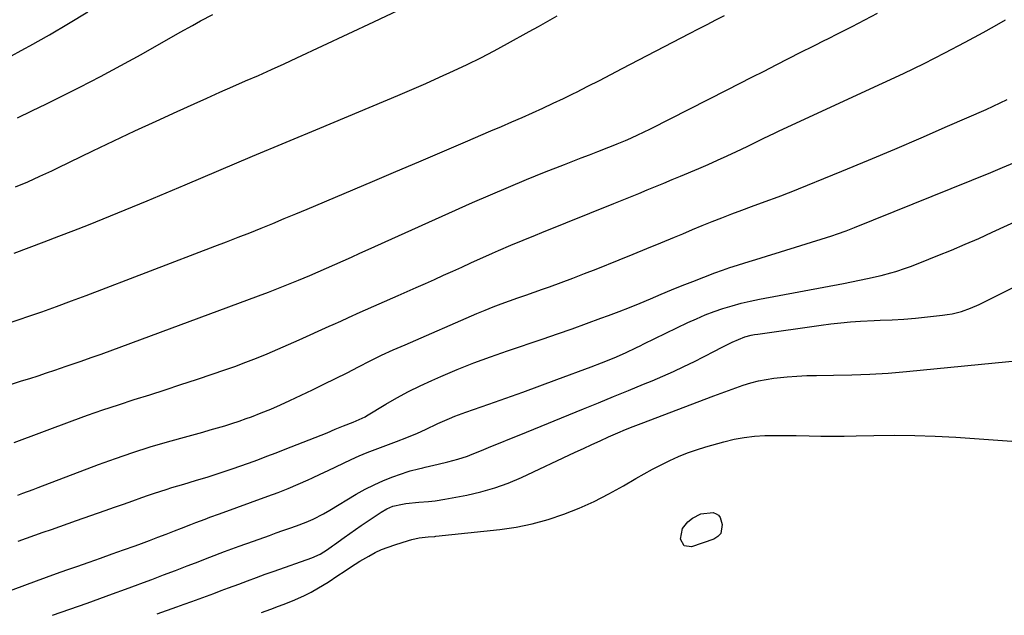
# Model space of a CAD drawing. Units: inches. Extents: x 1862661 to 1868025, y 384260 to 389631.
# Drawn here: x 1864659 to 1865010, y 384275 to 384488 of the extents above; entities that cross this region are included whole.
import ezdxf

# ---------------------------------------------------------------- set-up
doc = ezdxf.new("R2010")
doc.units = ezdxf.units.IN
doc.header["$MEASUREMENT"] = 0
doc.layers.add('7', color=7, linetype='Continuous')
doc.layers.add('8', color=7, linetype='Continuous')

msp = doc.modelspace()

# ---------------------------------------------------------------- linework, layer by layer
at = {"layer": '7', "color": 18}
for points in [[(1864658.03, 384428.01, 1902), (1864662.37, 384429.83, 1902), (1864666.67, 384431.75, 1902), (1864670.93, 384433.75, 1902), (1864673.05, 384434.76, 1902), (1864685.53, 384440.8, 1902), (1864693.01, 384444.38, 1902), (1864700.51, 384447.92, 1902), (1864708.04, 384451.41, 1902), (1864715.58, 384454.86, 1902), (1864721.56, 384457.56, 1902), (1864726.14, 384459.62, 1902), (1864730.71, 384461.66, 1902), (1864735.3, 384463.68, 1902), (1864739.9, 384465.69, 1902), (1864744.49, 384467.7, 1902), (1864749.06, 384469.74, 1902), (1864753.62, 384471.82, 1902), (1864758.17, 384473.92, 1902), (1864785.52, 384486.7, 1902), (1864794.31, 384490.86, 1902)], [(1864652.49, 384356.46, 1908), (1864660.14, 384358.87, 1908), (1864663.1, 384359.81, 1908), (1864666.06, 384360.76, 1908), (1864669.01, 384361.73, 1908), (1864671.95, 384362.71, 1908), (1864676.06, 384364.1, 1908), (1864677.84, 384364.7, 1908), (1864681.39, 384365.93, 1908), (1864684.93, 384367.18, 1908), (1864688.46, 384368.47, 1908), (1864744.5, 384389.18, 1908), (1864748.07, 384390.52, 1908), (1864751.63, 384391.89, 1908), (1864755.17, 384393.3, 1908), (1864758.71, 384394.73, 1908), (1864762.76, 384396.41, 1908), (1864765.74, 384397.68, 1908), (1864768.7, 384398.99, 1908), (1864771.66, 384400.32, 1908), (1864774.61, 384401.67, 1908), (1864777.56, 384403.01, 1908), (1864780.51, 384404.34, 1908), (1864783.47, 384405.67, 1908), (1864820.61, 384422.38, 1908), (1864826.99, 384425.19, 1908), (1864833.39, 384427.94, 1908), (1864839.84, 384430.6, 1908), (1864846.31, 384433.19, 1908), (1864853.37, 384435.97, 1908), (1864856.33, 384437.12, 1908), (1864859.29, 384438.28, 1908), (1864862.25, 384439.43, 1908), (1864865.21, 384440.58, 1908), (1864869.14, 384442.1, 1908), (1864870.13, 384442.48, 1908), (1864872.12, 384443.28, 1908), (1864875.08, 384444.51, 1908), (1864877.03, 384445.37, 1908), (1864879.71, 384446.58, 1908), (1864881.24, 384447.3, 1908), (1864884.27, 384448.8, 1908), (1864911.26, 384462.54, 1908), (1864915.63, 384464.77, 1908), (1864920, 384467, 1908), (1864924.37, 384469.23, 1908), (1864928.73, 384471.46, 1908), (1864933.1, 384473.69, 1908), (1864937.48, 384475.91, 1908), (1864941.86, 384478.11, 1908), (1864946.25, 384480.3, 1908), (1864946.63, 384480.49, 1908), (1864951.2, 384482.79, 1908), (1864955.76, 384485.12, 1908), (1864960.29, 384487.49, 1908), (1864964.81, 384489.89, 1908)], [(1864655.27, 384473.91, 1898), (1864661.36, 384477.21, 1898), (1864663.15, 384478.2, 1898), (1864670.07, 384482.1, 1898), (1864676.92, 384486.11, 1898), (1864683.69, 384490.27, 1898)], [(1864655.74, 384379.52, 1906), (1864660.03, 384380.98, 1906), (1864662.06, 384381.69, 1906), (1864667.34, 384383.54, 1906), (1864672.62, 384385.44, 1906), (1864677.87, 384387.38, 1906), (1864683.11, 384389.35, 1906), (1864728.95, 384406.86, 1906), (1864733.09, 384408.45, 1906), (1864737.22, 384410.05, 1906), (1864741.34, 384411.68, 1906), (1864745.46, 384413.32, 1906), (1864749.56, 384414.99, 1906), (1864753.66, 384416.67, 1906), (1864757.76, 384418.37, 1906), (1864761.84, 384420.08, 1906), (1864785.02, 384429.9, 1906), (1864793.3, 384433.41, 1906), (1864801.57, 384436.92, 1906), (1864809.84, 384440.45, 1906), (1864818.11, 384443.99, 1906), (1864827.2, 384447.89, 1906), (1864830.91, 384449.5, 1906), (1864834.62, 384451.11, 1906), (1864838.32, 384452.73, 1906), (1864842.02, 384454.37, 1906), (1864845.7, 384456.04, 1906), (1864849.36, 384457.74, 1906), (1864853.01, 384459.5, 1906), (1864856.63, 384461.28, 1906), (1864857.6, 384461.76, 1906), (1864861.69, 384463.82, 1906), (1864865.77, 384465.89, 1906), (1864869.85, 384467.98, 1906), (1864873.92, 384470.09, 1906), (1864897.9, 384482.58, 1906), (1864901, 384484.2, 1906), (1864904.11, 384485.81, 1906), (1864907.21, 384487.42, 1906), (1864910.32, 384489.02, 1906)], [(1864657.55, 384404.4, 1904), (1864662.86, 384406.38, 1904), (1864662.91, 384406.41, 1904), (1864668.18, 384408.4, 1904), (1864673.45, 384410.41, 1904), (1864678.7, 384412.45, 1904), (1864683.94, 384414.5, 1904), (1864689.18, 384416.59, 1904), (1864694.4, 384418.7, 1904), (1864699.61, 384420.85, 1904), (1864704.8, 384423.03, 1904), (1864718.37, 384428.77, 1904), (1864730.35, 384433.83, 1904), (1864742.33, 384438.87, 1904), (1864754.32, 384443.91, 1904), (1864766.31, 384448.93, 1904), (1864794.04, 384460.52, 1904), (1864799.02, 384462.63, 1904), (1864803.98, 384464.79, 1904), (1864808.92, 384467, 1904), (1864813.84, 384469.25, 1904), (1864818.72, 384471.57, 1904), (1864823.57, 384473.97, 1904), (1864828.36, 384476.47, 1904), (1864833.12, 384479.04, 1904), (1864840.74, 384483.25, 1904), (1864844.08, 384485.11, 1904), (1864847.42, 384486.98, 1904), (1864850.74, 384488.86, 1904)], [(1864658.85, 384318.25, 1912), (1864660.65, 384318.92, 1912), (1864664.26, 384320.28, 1912), (1864666.06, 384320.97, 1912), (1864687.48, 384329.09, 1912), (1864693.59, 384331.31, 1912), (1864699.73, 384333.43, 1912), (1864705.92, 384335.37, 1912), (1864712.15, 384337.2, 1912), (1864719.48, 384339.25, 1912), (1864722.08, 384339.98, 1912), (1864724.67, 384340.71, 1912), (1864727.27, 384341.43, 1912), (1864729.86, 384342.16, 1912), (1864732.45, 384342.92, 1912), (1864735.02, 384343.71, 1912), (1864737.58, 384344.57, 1912), (1864740.12, 384345.47, 1912), (1864742.01, 384346.16, 1912), (1864745.47, 384347.48, 1912), (1864748.9, 384348.86, 1912), (1864752.29, 384350.34, 1912), (1864755.65, 384351.89, 1912), (1864763.64, 384355.7, 1912), (1864767.77, 384357.71, 1912), (1864771.89, 384359.73, 1912), (1864775.98, 384361.81, 1912), (1864780.06, 384363.91, 1912), (1864784.16, 384365.99, 1912), (1864788.28, 384368.01, 1912), (1864792.44, 384369.94, 1912), (1864796.64, 384371.8, 1912), (1864822.23, 384382.85, 1912), (1864825.09, 384384.05, 1912), (1864827.97, 384385.22, 1912), (1864830.87, 384386.33, 1912), (1864833.79, 384387.4, 1912), (1864836.72, 384388.44, 1912), (1864839.65, 384389.48, 1912), (1864842.58, 384390.52, 1912), (1864845.5, 384391.56, 1912), (1864848.01, 384392.45, 1912), (1864852.19, 384393.96, 1912), (1864856.35, 384395.51, 1912), (1864860.5, 384397.1, 1912), (1864864.63, 384398.73, 1912), (1864872.8, 384401.99, 1912), (1864877.75, 384403.99, 1912), (1864882.69, 384406, 1912), (1864887.62, 384408.04, 1912), (1864892.54, 384410.09, 1912), (1864895.43, 384411.3, 1912), (1864898.91, 384412.76, 1912), (1864902.39, 384414.19, 1912), (1864905.89, 384415.6, 1912), (1864909.39, 384417, 1912), (1864912.9, 384418.37, 1912), (1864916.42, 384419.72, 1912), (1864919.96, 384421.04, 1912), (1864923.5, 384422.33, 1912), (1864930.77, 384424.94, 1912), (1864932.78, 384425.69, 1912), (1864933.12, 384425.82, 1912), (1864933.45, 384425.96, 1912), (1864952.05, 384433.57, 1912), (1864961.5, 384437.49, 1912), (1864970.93, 384441.45, 1912), (1864980.34, 384445.48, 1912), (1864989.72, 384449.56, 1912), (1865003.42, 384455.58, 1912), (1865005.92, 384456.72, 1912), (1865008.41, 384457.9, 1912), (1865010.87, 384459.14, 1912)], [(1864659, 384301.88, 1914), (1864661.96, 384302.92, 1914), (1864664.92, 384303.96, 1914), (1864667.89, 384305, 1914), (1864670.85, 384306.04, 1914), (1864673.81, 384307.08, 1914), (1864676.78, 384308.12, 1914), (1864679.74, 384309.16, 1914), (1864689.96, 384312.77, 1914), (1864693.22, 384313.92, 1914), (1864696.47, 384315.07, 1914), (1864699.73, 384316.22, 1914), (1864702.99, 384317.37, 1914), (1864705.38, 384318.22, 1914), (1864707.44, 384318.93, 1914), (1864711.6, 384320.28, 1914), (1864713.69, 384320.91, 1914), (1864717.89, 384322.15, 1914), (1864722.08, 384323.39, 1914), (1864726.54, 384324.75, 1914), (1864729.41, 384325.66, 1914), (1864732.26, 384326.62, 1914), (1864735.11, 384327.6, 1914), (1864740.9, 384329.66, 1914), (1864744.18, 384330.84, 1914), (1864747.45, 384332.05, 1914), (1864750.71, 384333.29, 1914), (1864753.96, 384334.56, 1914), (1864768.89, 384340.47, 1914), (1864771.79, 384341.67, 1914), (1864774.69, 384342.92, 1914), (1864778.15, 384344.24, 1914), (1864782.39, 384346.12, 1914), (1864782.96, 384346.45, 1914), (1864789.75, 384350.58, 1914), (1864793.76, 384352.9, 1914), (1864797.82, 384355.11, 1914), (1864801.97, 384357.16, 1914), (1864806.18, 384359.1, 1914), (1864809.35, 384360.48, 1914), (1864815.22, 384362.95, 1914), (1864821.13, 384365.31, 1914), (1864827.09, 384367.53, 1914), (1864833.09, 384369.65, 1914), (1864845.72, 384373.93, 1914), (1864850.89, 384375.7, 1914), (1864856.05, 384377.5, 1914), (1864861.2, 384379.34, 1914), (1864866.33, 384381.21, 1914), (1864869, 384382.19, 1914), (1864872.78, 384383.61, 1914), (1864876.55, 384385.08, 1914), (1864880.29, 384386.61, 1914), (1864884.02, 384388.18, 1914), (1864887.74, 384389.76, 1914), (1864891.47, 384391.31, 1914), (1864895.23, 384392.82, 1914), (1864898.99, 384394.29, 1914), (1864906.92, 384397.35, 1914), (1864909.56, 384398.33, 1914), (1864912.22, 384399.27, 1914), (1864914.89, 384400.16, 1914), (1864917.58, 384401, 1914), (1864920.27, 384401.82, 1914), (1864922.97, 384402.65, 1914), (1864925.66, 384403.47, 1914), (1864928.35, 384404.3, 1914), (1864948.52, 384410.55, 1914), (1864950.56, 384411.21, 1914), (1864953.58, 384412.3, 1914), (1864956.58, 384413.47, 1914), (1865005.03, 384433.13, 1914), (1865009.29, 384434.88, 1914), (1865013.53, 384436.67, 1914)], [(1864648.71, 384281.59, 1916), (1864665.43, 384287.71, 1916), (1864669.03, 384289.02, 1916), (1864672.63, 384290.32, 1916), (1864676.24, 384291.61, 1916), (1864679.86, 384292.88, 1916), (1864684.16, 384294.39, 1916), (1864688.26, 384295.84, 1916), (1864692.35, 384297.29, 1916), (1864696.44, 384298.76, 1916), (1864700.53, 384300.23, 1916), (1864702.78, 384301.04, 1916), (1864705.74, 384302.12, 1916), (1864708.69, 384303.23, 1916), (1864711.64, 384304.35, 1916), (1864714.58, 384305.49, 1916), (1864717.1, 384306.48, 1916), (1864720.45, 384307.79, 1916), (1864722.13, 384308.43, 1916), (1864725.5, 384309.71, 1916), (1864727.19, 384310.34, 1916), (1864730.56, 384311.58, 1916), (1864747.83, 384317.84, 1916), (1864751.46, 384319.2, 1916), (1864755.07, 384320.63, 1916), (1864758.64, 384322.13, 1916), (1864762.2, 384323.7, 1916), (1864763.7, 384324.38, 1916), (1864766.47, 384325.66, 1916), (1864769.24, 384326.96, 1916), (1864771.99, 384328.29, 1916), (1864774.74, 384329.64, 1916), (1864777.49, 384330.96, 1916), (1864780.27, 384332.22, 1916), (1864783.09, 384333.39, 1916), (1864785.94, 384334.5, 1916), (1864789.83, 384335.94, 1916), (1864791.71, 384336.64, 1916), (1864793.58, 384337.34, 1916), (1864797.32, 384338.75, 1916), (1864801.02, 384340.26, 1916), (1864803.91, 384341.65, 1916), (1864808.25, 384343.75, 1916), (1864812.44, 384345.55, 1916), (1864814.35, 384346.32, 1916), (1864818.21, 384347.74, 1916), (1864826.44, 384350.63, 1916), (1864832.49, 384352.77, 1916), (1864838.54, 384354.93, 1916), (1864844.57, 384357.13, 1916), (1864850.59, 384359.35, 1916), (1864862.86, 384363.92, 1916), (1864866.5, 384365.31, 1916), (1864871.01, 384367.14, 1916), (1864875.04, 384368.91, 1916), (1864879.01, 384370.79, 1916), (1864880.33, 384371.43, 1916), (1864881.65, 384372.07, 1916), (1864897.31, 384379.65, 1916), (1864900.36, 384381.05, 1916), (1864903.45, 384382.37, 1916), (1864906.59, 384383.56, 1916), (1864909.76, 384384.67, 1916), (1864912.98, 384385.65, 1916), (1864916.22, 384386.55, 1916), (1864919.49, 384387.32, 1916), (1864922.78, 384388, 1916), (1864952.71, 384393.61, 1916), (1864955.53, 384394.16, 1916), (1864958.35, 384394.73, 1916), (1864961.17, 384395.33, 1916), (1864966.04, 384396.44, 1916), (1864969.56, 384397.34, 1916), (1864971.31, 384397.86, 1916), (1864974.77, 384399.01, 1916), (1864976.48, 384399.62, 1916), (1864979.88, 384400.93, 1916), (1864986.25, 384403.5, 1916), (1864991.11, 384405.49, 1916), (1864995.95, 384407.54, 1916), (1865000.76, 384409.65, 1916), (1865005.56, 384411.81, 1916), (1865045.56, 384430.16, 1916)], [(1864671.17, 384275.44, 1918), (1864683.46, 384279.81, 1918), (1864688.02, 384281.44, 1918), (1864692.57, 384283.08, 1918), (1864697.11, 384284.74, 1918), (1864701.65, 384286.42, 1918), (1864702.3, 384286.66, 1918), (1864706.5, 384288.23, 1918), (1864710.71, 384289.82, 1918), (1864714.9, 384291.42, 1918), (1864719.09, 384293.04, 1918), (1864722.02, 384294.18, 1918), (1864727.18, 384296.16, 1918), (1864732.36, 384298.11, 1918), (1864737.55, 384300.02, 1918), (1864742.75, 384301.9, 1918), (1864748.38, 384303.9, 1918), (1864750.78, 384304.76, 1918), (1864753.18, 384305.61, 1918), (1864755.58, 384306.45, 1918), (1864757.98, 384307.29, 1918), (1864761.49, 384308.55, 1918), (1864763.97, 384309.63, 1918), (1864767.55, 384311.54, 1918), (1864769.89, 384312.9, 1918), (1864779.27, 384318.54, 1918), (1864782.42, 384320.31, 1918), (1864785.64, 384321.95, 1918), (1864788.96, 384323.39, 1918), (1864792.33, 384324.7, 1918), (1864797.71, 384326.6, 1918), (1864798.45, 384326.85, 1918), (1864801.46, 384327.64, 1918), (1864802.98, 384327.99, 1918), (1864803.74, 384328.16, 1918), (1864808.39, 384329.21, 1918), (1864811.91, 384330.06, 1918), (1864815.39, 384330.99, 1918), (1864818.82, 384332.13, 1918), (1864820.5, 384332.78, 1918), (1864823.84, 384334.15, 1918), (1864827.19, 384335.52, 1918), (1864830.53, 384336.88, 1918), (1864833.87, 384338.25, 1918), (1864837.22, 384339.62, 1918), (1864860.14, 384348.97, 1918), (1864865.48, 384351.15, 1918), (1864870.83, 384353.33, 1918), (1864876.17, 384355.52, 1918), (1864881.51, 384357.71, 1918), (1864884.51, 384358.95, 1918), (1864888.32, 384360.57, 1918), (1864892.11, 384362.25, 1918), (1864895.86, 384364.02, 1918), (1864899.58, 384365.86, 1918), (1864902.86, 384367.52, 1918), (1864906.98, 384369.62, 1918), (1864909.04, 384370.67, 1918), (1864913.07, 384372.74, 1918), (1864917.5, 384374.55, 1918), (1864919.81, 384375.17, 1918), (1864920.99, 384375.4, 1918), (1864922.17, 384375.6, 1918), (1864944.67, 384378.78, 1918), (1864948.17, 384379.23, 1918), (1864951.66, 384379.63, 1918), (1864955.17, 384379.93, 1918), (1864958.68, 384380.18, 1918), (1864963.62, 384380.45, 1918), (1864965.72, 384380.55, 1918), (1864969.92, 384380.68, 1918), (1864974.12, 384380.86, 1918), (1864978.3, 384381.23, 1918), (1864987.89, 384382.27, 1918), (1864989.58, 384382.51, 1918), (1864991.27, 384382.8, 1918), (1864994.59, 384383.63, 1918), (1864997.82, 384384.75, 1918), (1865000.95, 384386.14, 1918), (1865016.63, 384393.95, 1918)], [(1864745.57, 384276.45, 1922), (1864748.83, 384277.61, 1922), (1864751.6, 384278.64, 1922), (1864753.26, 384279.27, 1922), (1864756.56, 384280.58, 1922), (1864760.55, 384282.32, 1922), (1864763.26, 384283.73, 1922), (1864765.81, 384285.18, 1922), (1864769.22, 384287.26, 1922), (1864772.72, 384289.56, 1922), (1864774.94, 384291.05, 1922), (1864777.16, 384292.54, 1922), (1864780.55, 384294.7, 1922), (1864783.75, 384296.56, 1922), (1864785.97, 384297.75, 1922), (1864788.23, 384298.83, 1922), (1864790.56, 384299.76, 1922), (1864792.94, 384300.59, 1922), (1864797.84, 384302.12, 1922), (1864799.09, 384302.47, 1922), (1864801.62, 384303, 1922), (1864804.82, 384303.38, 1922), (1864807.19, 384303.55, 1922), (1864807.53, 384303.58, 1922), (1864830.35, 384305.99, 1922), (1864836.17, 384306.84, 1922), (1864841.91, 384307.97, 1922), (1864847.56, 384309.54, 1922), (1864853.13, 384311.4, 1922), (1864858.59, 384313.62, 1922), (1864863.96, 384316.02, 1922), (1864869.2, 384318.69, 1922), (1864874.36, 384321.54, 1922), (1864878.73, 384324.1, 1922), (1864881.71, 384325.8, 1922), (1864884.72, 384327.45, 1922), (1864887.77, 384329.03, 1922), (1864890.85, 384330.56, 1922), (1864893.97, 384331.97, 1922), (1864897.14, 384333.27, 1922), (1864900.37, 384334.4, 1922), (1864903.64, 384335.42, 1922), (1864910.11, 384337.25, 1922), (1864913.71, 384338.13, 1922), (1864917.33, 384338.81, 1922), (1864920.99, 384339.22, 1922), (1864924.68, 384339.44, 1922), (1864928.39, 384339.5, 1922), (1864932.1, 384339.51, 1922), (1864935.81, 384339.46, 1922), (1864940.44, 384339.35, 1922), (1864944.61, 384339.25, 1922), (1864948.78, 384339.21, 1922), (1864952.95, 384339.24, 1922), (1864957.12, 384339.31, 1922), (1864963.4, 384339.48, 1922), (1864970.71, 384339.57, 1922), (1864978.02, 384339.51, 1922), (1864985.32, 384339.24, 1922), (1864992.62, 384338.83, 1922), (1865025.82, 384336.47, 1922)], [(1864908.96, 384304.58, 1924), (1864907.92, 384303.46, 1924), (1864906.5, 384302.56, 1924), (1864898.57, 384299.82, 1924), (1864895.9, 384300.2, 1924), (1864894.65, 384302.59, 1924), (1864895.31, 384306.37, 1924), (1864897.21, 384308.72, 1924), (1864898.92, 384310, 1924), (1864901.89, 384311.56, 1924), (1864906.24, 384312.01, 1924), (1864907.38, 384311.62, 1924), (1864908.21, 384311.06, 1924), (1864908.79, 384310.25, 1924), (1864909.49, 384307.73, 1924), (1864908.96, 384304.58, 1924)]]:
    msp.add_polyline3d(points, dxfattribs=at)
at = {"layer": '8', "color": 18}
for points in [[(1864657.51, 384336.96, 1910), (1864678.12, 384344.66, 1910), (1864683.61, 384346.66, 1910), (1864689.11, 384348.59, 1910), (1864694.64, 384350.44, 1910), (1864700.2, 384352.24, 1910), (1864705.76, 384354, 1910), (1864711.32, 384355.78, 1910), (1864716.87, 384357.59, 1910), (1864722.42, 384359.42, 1910), (1864728.3, 384361.37, 1910), (1864732.19, 384362.71, 1910), (1864736.07, 384364.09, 1910), (1864739.93, 384365.54, 1910), (1864743.77, 384367.04, 1910), (1864747.58, 384368.6, 1910), (1864751.39, 384370.18, 1910), (1864755.17, 384371.82, 1910), (1864758.93, 384373.49, 1910), (1864769.66, 384378.34, 1910), (1864771.03, 384378.96, 1910), (1864773.76, 384380.22, 1910), (1864776.49, 384381.48, 1910), (1864780.6, 384383.34, 1910), (1864794.15, 384389.3, 1910), (1864797.4, 384390.73, 1910), (1864800.64, 384392.17, 1910), (1864803.88, 384393.61, 1910), (1864807.12, 384395.06, 1910), (1864810.35, 384396.52, 1910), (1864813.59, 384397.97, 1910), (1864816.82, 384399.43, 1910), (1864820.05, 384400.89, 1910), (1864827.78, 384404.39, 1910), (1864829.94, 384405.35, 1910), (1864834.3, 384407.23, 1910), (1864838.68, 384409.03, 1910), (1864843.07, 384410.81, 1910), (1864845.27, 384411.7, 1910), (1864870.96, 384422.05, 1910), (1864873.93, 384423.25, 1910), (1864876.9, 384424.45, 1910), (1864879.87, 384425.67, 1910), (1864882.84, 384426.88, 1910), (1864885.8, 384428.1, 1910), (1864888.76, 384429.33, 1910), (1864891.72, 384430.57, 1910), (1864894.67, 384431.81, 1910), (1864901.12, 384434.53, 1910), (1864904.5, 384435.99, 1910), (1864907.87, 384437.48, 1910), (1864911.22, 384439.01, 1910), (1864914.55, 384440.58, 1910), (1864918.32, 384442.38, 1910), (1864921.19, 384443.76, 1910), (1864924.05, 384445.16, 1910), (1864928.36, 384447.21, 1910), (1864929.8, 384447.89, 1910), (1864966.58, 384464.87, 1910), (1864974, 384468.38, 1910), (1864981.37, 384471.97, 1910), (1864988.68, 384475.7, 1910), (1864995.95, 384479.51, 1910), (1865002.38, 384482.95, 1910), (1865006.37, 384485.15, 1910), (1865010.32, 384487.42, 1910)], [(1864658.73, 384452.55, 1900), (1864663.87, 384455.03, 1900), (1864669, 384457.54, 1900), (1864673.54, 384459.78, 1900), (1864680.9, 384463.49, 1900), (1864688.22, 384467.28, 1900), (1864695.47, 384471.18, 1900), (1864702.68, 384475.17, 1900), (1864716.62, 384483.03, 1900), (1864720.93, 384485.49, 1900), (1864723.8, 384487.13, 1900), (1864728.2, 384489.4, 1900)], [(1864708.37, 384275.94, 1920), (1864715.45, 384278.46, 1920), (1864718.08, 384279.4, 1920), (1864720.7, 384280.35, 1920), (1864723.32, 384281.31, 1920), (1864725.93, 384282.27, 1920), (1864728.54, 384283.24, 1920), (1864731.15, 384284.22, 1920), (1864733.76, 384285.2, 1920), (1864737.43, 384286.59, 1920), (1864740.57, 384287.77, 1920), (1864743.72, 384288.94, 1920), (1864746.87, 384290.08, 1920), (1864750.03, 384291.21, 1920), (1864763.49, 384295.96, 1920), (1864766.38, 384297.25, 1920), (1864769.03, 384298.9, 1920), (1864770.85, 384300.15, 1920), (1864771.57, 384300.67, 1920), (1864774.91, 384303.09, 1920), (1864776.95, 384304.54, 1920), (1864779, 384305.99, 1920), (1864781.06, 384307.41, 1920), (1864783.13, 384308.82, 1920), (1864788.11, 384312.18, 1920), (1864790.15, 384313.36, 1920), (1864792.33, 384314.25, 1920), (1864795.77, 384315.06, 1920), (1864796.94, 384315.22, 1920), (1864801.5, 384315.67, 1920), (1864804.99, 384316.01, 1920), (1864807.31, 384316.24, 1920), (1864810.77, 384316.76, 1920), (1864818.61, 384318.25, 1920), (1864823.62, 384319.4, 1920), (1864828.55, 384320.79, 1920), (1864833.35, 384322.55, 1920), (1864838.08, 384324.55, 1920), (1864857.12, 384333.48, 1920), (1864860.09, 384334.87, 1920), (1864863.07, 384336.25, 1920), (1864866.06, 384337.61, 1920), (1864869.05, 384338.95, 1920), (1864872.33, 384340.39, 1920), (1864875.08, 384341.56, 1920), (1864877.85, 384342.67, 1920), (1864880.64, 384343.76, 1920), (1864906.49, 384353.59, 1920), (1864909.1, 384354.57, 1920), (1864911.73, 384355.53, 1920), (1864914.37, 384356.47, 1920), (1864917.01, 384357.39, 1920), (1864919.67, 384358.21, 1920), (1864922.36, 384358.92, 1920), (1864925.09, 384359.45, 1920), (1864927.85, 384359.86, 1920), (1864932.64, 384360.37, 1920), (1864936.09, 384360.64, 1920), (1864939.55, 384360.79, 1920), (1864943.01, 384360.87, 1920), (1864949.08, 384360.91, 1920), (1864955.58, 384361.03, 1920), (1864962.07, 384361.28, 1920), (1864968.56, 384361.7, 1920), (1864975.03, 384362.24, 1920), (1865016.31, 384366.28, 1920)]]:
    msp.add_polyline3d(points, dxfattribs=at)

doc.saveas('drawing.dxf')
